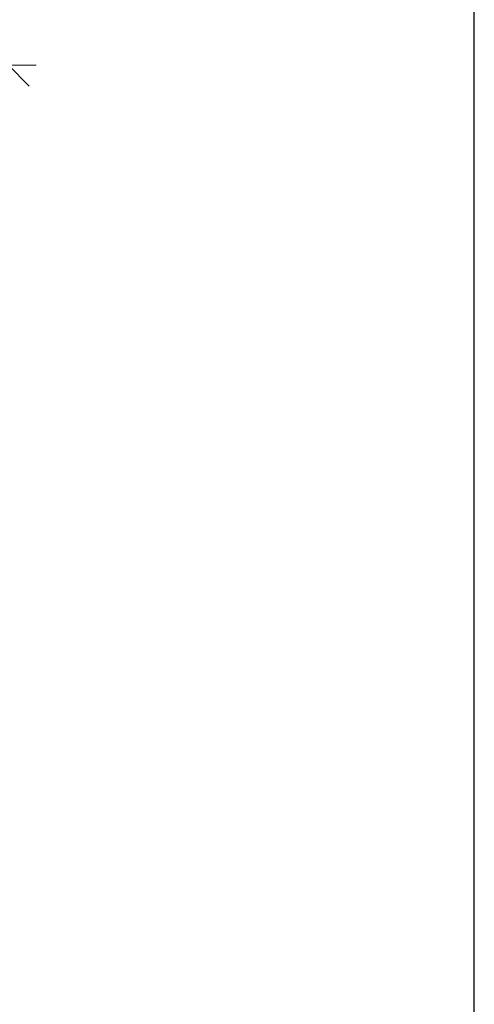
# Model space of a CAD drawing. Units: millimetres. Extents: x 0 to 2416, y -555 to 1165.
# Drawn here: x 2383 to 2416, y 346 to 417 of the extents above; entities that cross this region are included whole.
import ezdxf

# ---------------------------------------------------------------- set-up
doc = ezdxf.new("R2010")
doc.units = ezdxf.units.MM
doc.layers.add('AM_5', color=254, linetype='Continuous', lineweight=20)
doc.layers.add('AM_VIEWS', color=1, linetype='Continuous', lineweight=25, plot=False)
doc.styles.add('ARIALS', font='ARIALN.TTF')
doc.styles.get("Standard").update_dxf_attribs({"font": 'ISOCP.SHX'})
doc.dimstyles.new('AM_DIN$0', dxfattribs={"dimtxt": 3.5, "dimasz": 3, "dimexe": 2, "dimexo": 0, "dimgap": 1.5, "dimtad": 1, "dimdsep": 46, "dimtxsty": 'Standard', "dimblk": 'OBLIQUE', "dimcen": 0, "dimdle": 2, "dimclrd": 256, "dimclre": 256, "dimclrt": 10, "dimazin": 2, "dimtp": 0.1, "dimtm": 0.1, "dimtfac": 0.71, "dimtix": 1, "dimtmove": 1, "dimatfit": 3, "dimfxl": 1, "dimlwd": -1, "dimlwe": -1, "dimarcsym": 0})

# ---------------------------------------------------------------- blocks, each defined once
blk = doc.blocks.new('_Oblique')
at = {"color": 10, "linetype": 'ByBlock', "lineweight": -2}
blk.add_lwpolyline([(-0.5, -0.5), (0.5, 0.5)], dxfattribs=at)
blk = doc.blocks.new('*D309')
at = {"layer": 'AM_5', "transparency": 16777216}
for p, q in [((2382.400000000005, 415.6386718100139), (2382.400000000005, 109.1386718100147)), ((2205.500000000005, 413.6386718100139), (2384.400000000005, 413.6386718100139)), ((2205.500000000005, 111.1386718100148), (2384.400000000005, 111.1386718100147))]:
    blk.add_line(p, q, dxfattribs=at)
at = {"layer": 'Defpoints', "color": 0, "transparency": 16777216}
for p in [(2205.500000000005, 413.6386718100139), (2205.500000000005, 111.1386718100148), (2382.400000000005, 111.1386718100147)]:
    blk.add_point(p, dxfattribs=at)
at = {"layer": 'AM_5', "transparency": 16777216, "xscale": 3, "yscale": 3, "zscale": 3}
for p, rotation in [((2382.400000000005, 413.6386718100139), 90), ((2382.400000000005, 111.1386718100147), 270)]:
    blk.add_blockref('_Oblique', p, dxfattribs=dict(at, rotation=rotation))
at = {"layer": 'AM_5', "color": 10, "transparency": 16777216, "insert": (2378.605661664398, 288.6386718100147), "char_height": 3.5, "attachment_point": 5, "rotation": 90, "style": 'ARIALS'}
blk.add_mtext('Bestellmass_H = RAM_Laufschiene bis RAM_Führungsschiene', dxfattribs=at)

msp = doc.modelspace()

# ---------------------------------------------------------------- linework, layer by layer
at = {"layer": 'AM_VIEWS'}
msp.add_lwpolyline([(2080.000000000005, 0), (2416.000000000005, 0), (2416.000000000005, 475.1999999999989), (2080.000000000005, 475.1999999999989)], close=True, dxfattribs=at)

# ---------------------------------------------------------------- dimensions: what is measured, and where the dimension line sits
at = {"layer": 'AM_5'}
dim = msp.add_linear_dim(base=(2382.400000000005, 111.1386718100147), p1=(2205.500000000005, 413.6386718100139), p2=(2205.500000000005, 111.1386718100148), angle=90, text='Bestellmass_H = RAM_Laufschiene bis RAM_Führungsschiene', dimstyle='AM_DIN$0', override={"dimdec": 8, "dimtxsty": 'ARIALS', "dimblk1": 'Oblique', "dimblk2": 'Oblique', "dimsah": 1, "dimadec": 0, "dimtfillclr": 256}, dxfattribs=at)
dim.commit()
dim.dimension.update_dxf_attribs({"geometry": '*D309', "text_midpoint": (2382.400000000005, 288.6386718100147), "dimtype": 160})

doc.saveas('drawing.dxf')
